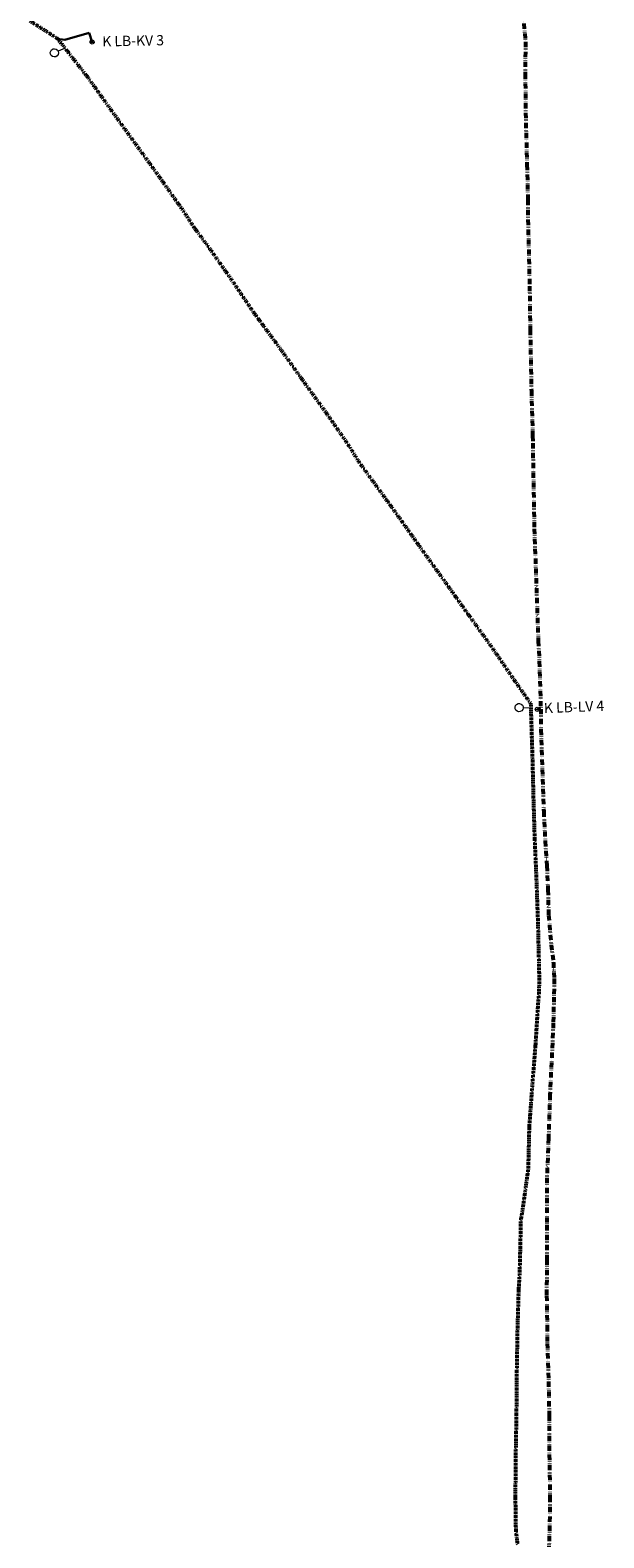
# Model space of a CAD drawing. Units: metres. Extents: x 452233 to 457838, y 6263833 to 6268999.
# Drawn here: x 457063 to 457342, y 6264568 to 6265302 of the extents above; entities that cross this region are included whole.
import ezdxf

# ---------------------------------------------------------------- set-up
doc = ezdxf.new("R2010")
doc.units = ezdxf.units.M
doc.header["$MEASUREMENT"] = 0
doc.linetypes.add('FJERNVARME', pattern=[4.5, 2.5, -0.5, 0, -0.5, 0, -0.5, 0, -0.5])
for name, color, linetype, lineweight in [('AFTAPNINGSLEDNING', 60, 'Continuous', 30), ('Biogasledning_LB', 60, 'FJERNVARME', 53), ('GASSTANDER', 40, 'Continuous', 0), ('KONDENSATBRØND', 60, 'Continuous', 0), ('KONDENSATBRØND_TEXT', 7, 'Continuous', 0)]:
    doc.layers.add(name, color=color, linetype=linetype, lineweight=lineweight)
doc.styles.get("Standard").update_dxf_attribs({"font": 'txt.shx'})

# ---------------------------------------------------------------- blocks, each defined once
blk = doc.blocks.new('Aftapning')
at = {"layer": 'KONDENSATBRØND', "flags": 128}
blk.add_lwpolyline([(-1, 0), (1, 0)], dxfattribs=at)
at = {"layer": 'KONDENSATBRØND'}
blk.add_circle((0, 0), 1, dxfattribs=at)
blk = doc.blocks.new('Stander')
at = {"flags": 128}
blk.add_lwpolyline([(0, 0), (-2.755962, 2.406157)], dxfattribs=at)
blk.add_circle((-4.262553, 3.721521), 2)

msp = doc.modelspace()

# ---------------------------------------------------------------- linework, layer by layer
at = {"layer": 'AFTAPNINGSLEDNING', "extrusion": (0.0380049515770161, 0.01120831502763116, 0.9992146903092799), "elevation": 87633.96782322845, "flags": 128}
msp.add_lwpolyline([(5880112.688515629, -2208964.072423581), (5880112.688515629, -2208951.73118758)], dxfattribs=at)
at = {"layer": 'AFTAPNINGSLEDNING', "extrusion": (-0.1711959839498809, 0.5251429062556382, 0.8336167363296002), "elevation": 3211958.396019322, "flags": 128}
msp.add_lwpolyline([(-2376479.758522707, -4847534.882266999), (-2376479.758522707, -4847529.201017001)], dxfattribs=at)
at = {"layer": 'AFTAPNINGSLEDNING', "extrusion": (0.07181625883871341, -0.01291841740322238, 0.9973342165283448), "elevation": -48072.79710937413, "flags": 128}
msp.add_lwpolyline([(6247249.919985252, 657597.7800794278), (6247249.919985252, 657594.2032124278)], dxfattribs=at)
at = {"layer": 'AFTAPNINGSLEDNING', "elevation": -4.5e-05, "flags": 128}
msp.add_lwpolyline([(457311.459478, 6264971.952819001), (457309.856, 6264971.24)], dxfattribs=at)
at = {"layer": 'Biogasledning_LB'}
msp.add_polyline3d([(457302.933907, 6265310.114674, 42.92), (457304.050558, 6265296.289619002, 42.97), (457303.9481640001, 6265280.930435, 42.88), (457304.218343, 6265256.950321, 43.21), (457304.827041, 6265236.536323001, 44.42), (457305.219793, 6265219.417384, 45.18), (457305.293567, 6265209.740668001, 44.86), (457306.080226, 6265177.442452, 44.35), (457306.366734, 6265156.142166002, 43.2), (457306.94346, 6265126.339280001, 42.43), (457307.581373, 6265104.46614, 41.81), (457307.633222, 6265100.877848, 41.79), (457307.859208, 6265086.595041, 41.7), (457308.379915, 6265059.090604001, 41.58000000000001), (457310.303798, 6265004.449337999, 41.06), (457310.8227130001, 6264994.511586, 41.01000000000001), (457311.51602, 6264971.369792, 41.73), (457311.590203, 6264961.173182001, 41.82), (457312.988065, 6264921.31862, 42.02000000000001), (457313.65479, 6264906.994648, 41.75), (457314.4939600001, 6264895.043687001, 41.35), (457314.999523, 6264883.27601, 40.78), (457315.346992, 6264870.915277, 40.5), (457316.607771, 6264856.383242, 40.1), (457317.65794, 6264847.875864, 39.95), (457318.07907, 6264839.825802, 39.62), (457317.914761, 6264831.054149, 38.9), (457317.618017, 6264818.410566, 38.42), (457316.016936, 6264783.525013, 36.97), (457315.312823, 6264762.264880001, 36.47), (457314.500332, 6264742.922219, 35.92), (457314.4306810001, 6264719.935117, 35.77000000000001), (457314.490221, 6264702.979476, 35.73), (457314.357283, 6264685.650049, 35.69), (457314.68862, 6264670.599496, 35.61), (457314.703794, 6264662.351340001, 35.61), (457315.305448, 6264643.786858001, 35.57), (457315.631426, 6264627.006521001, 35.54), (457315.702204, 6264607.991490001, 35.46), (457316.000478, 6264587.601272, 35.27000000000001), (457315.834889, 6264573.400608, 35.22), (457315.09402, 6264550.979957001, 35.21)], dxfattribs=at)
at = {"layer": 'Biogasledning_LB', "ltscale": 0.15}
msp.add_polyline3d([(457062.7967140001, 6265306.610614, 39.576), (457074.040415, 6265299.378166, 39.546), (457076.173026, 6265297.979141001, 39.542), (457091.059662, 6265278.880873, 39.564), (457102.554294, 6265262.761110001, 39.63200000000001), (457126.20628, 6265229.979957001, 39.77300000000001), (457137.535469, 6265213.883875, 39.845), (457142.845076, 6265205.713747, 39.867), (457149.316868, 6265197.023993, 40.103), (457160.35732, 6265181.317055001, 40.58400000000001), (457171.632294, 6265164.632996001, 41.105), (457183.769175, 6265148.145164, 41.643), (457195.070236, 6265132.255479001, 42.137), (457207.12593, 6265115.528065, 42.64500000000001), (457218.055309, 6265099.725919001, 43.155), (457222.4663050001, 6265092.493616002, 43.392), (457223.953873, 6265090.403801002, 43.444), (457241.0535020001, 6265066.790696, 43.302), (457252.6577550001, 6265050.389177999, 42.87), (457264.374699, 6265034.101896, 42.44), (457275.830913, 6265018.003356, 42.02300000000001), (457287.365019, 6265002.009357001, 41.732), (457298.858147, 6264985.165695, 41.707), (457306.5964640001, 6264974.090752, 41.556), (457307.4159520001, 6264947.543121, 41.44900000000001), (457307.923144, 6264927.255068, 41.28899999999999), (457308.506988, 6264907.98236, 41.154), (457309.340901, 6264888.853633001, 40.69600000000001), (457310.10469, 6264867.234967, 39.786), (457310.5558510001, 6264847.997596001, 38.976), (457310.7418760001, 6264840.104795, 38.649), (457310.611709, 6264833.073501, 38.339), (457310.143904, 6264827.72513, 38.114), (457308.880036, 6264807.656564, 37.272), (457307.2759520001, 6264787.402218, 36.424), (457305.864619, 6264767.857601001, 35.606), (457305.369923, 6264747.423509, 35.068), (457302.588611, 6264727.341553, 34.863), (457301.7492350001, 6264722.42466, 34.804), (457301.467623, 6264708.775568, 34.716), (457301.1678390001, 6264696.183916001, 34.643), (457300.671207, 6264688.280445001, 34.62), (457300.110912, 6264668.625894, 34.486), (457299.7667020001, 6264648.415774, 34.38), (457299.610117, 6264628.372382, 34.281), (457299.2528350001, 6264608.116009, 34.178), (457299.0876680001, 6264587.452561, 34.046), (457299.276838, 6264574.708730001, 33.98699999999999), (457299.335137, 6264571.347525001, 33.961), (457300.142172, 6264564.496969, 33.932)], dxfattribs=at)

# ---------------------------------------------------------------- block references
at = {"layer": 'GASSTANDER'}
for p, xscale, yscale, rotation in [((457079.789495, 6265293.327444, 42.489), 0.9996129999999999, 0.999609, 64.387513), ((457306.646745, 6264971.829181, 43.44900000000001), 0.9996120000000001, 0.99961, 38.3121)]:
    msp.add_blockref('Stander', p, dxfattribs=dict(at, xscale=xscale, yscale=yscale, rotation=rotation))
at = {"layer": 'KONDENSATBRØND'}
for p, xscale, yscale, rotation in [((457092.979796, 6265296.333072, 41.93), 0.9996100000000001, 0.999613, 1.147212), ((457309.856, 6264971.24, 43.73), 0.9992200000000001, 0.9992260000000001, 2.294445)]:
    msp.add_blockref('Aftapning', p, dxfattribs=dict(at, xscale=xscale, yscale=yscale, rotation=rotation))

# ---------------------------------------------------------------- texts
at = {"layer": 'KONDENSATBRØND_TEXT', "attachment_point": 7}
for s, insert, char_height, rotation, line_spacing_factor in [('\\fArial|b0|i0|c00|p39;K LB-KV 3', (457097.941449, 6265294.16298, 40.927), 4.998064, 1.147194945639654, 0.5999999999999999), ('\\fArial|b0|i0|c00|p39;K LB-LV 4', (457313.1464140001, 6264969.369918, -13.854), 4.99613, 2.2944503735619715, 0.6)]:
    msp.add_mtext(s, dxfattribs=dict(at, insert=insert, char_height=char_height, rotation=rotation, line_spacing_factor=line_spacing_factor))

doc.saveas('drawing.dxf')
